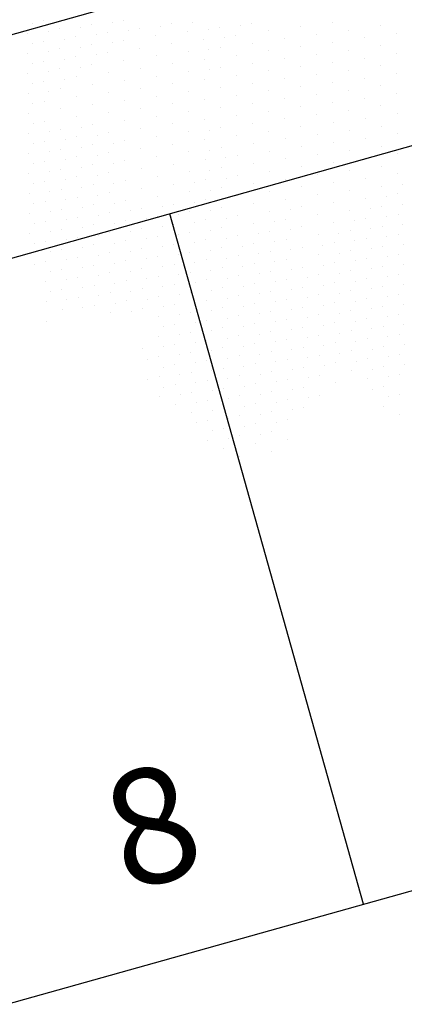
# Model space of a CAD drawing. Units: metres. Extents: x 1735 to 4239, y 266 to 968.
# Drawn here: x 2823 to 2826, y 714 to 721 of the extents above; entities that cross this region are included whole.
import ezdxf

# ---------------------------------------------------------------- set-up
doc = ezdxf.new("R2010")
doc.units = ezdxf.units.M
doc.header["$PDMODE"] = 3
for name, color, linetype, lineweight in [('ARQ_CTA_GER', 10, 'Continuous', 13), ('ARQ_TXT_ESP', 7, 'Continuous', 15), ('ARQ_VEG_GER', 94, 'Continuous', 13)]:
    doc.layers.add(name, color=color, linetype=linetype, lineweight=lineweight)
doc.layers.add('ARQ_LAY_VAG', color=253, linetype='Continuous')
doc.layers.add('ARQ_VIS_02', color=6, linetype='Continuous')
doc.styles.add('styleARIAL', font='arial.ttf')
doc.dimstyles.new('COTAS-75 JRSA', dxfattribs={"dimtxt": 0.75, "dimasz": 0.2, "dimexe": 0, "dimexo": 0.1, "dimgap": 0.08, "dimtad": 1, "dimdec": 0, "dimlfac": 100, "dimzin": 1, "dimtxsty": 'styleARIAL', "dimblk": 'ARCHTICK', "dimcen": 0, "dimdle": 0.5, "dimclrd": 1, "dimclre": 1, "dimclrt": 7, "dimadec": 0, "dimazin": 0, "dimtfac": 1, "dimtdec": 0, "dimtix": 1, "dimtmove": 1, "dimatfit": 3, "dimldrblk": 'OPEN30', "dimfxl": 0.15, "dimlwd": -1, "dimarcsym": 0})

# ---------------------------------------------------------------- blocks, each defined once
blk = doc.blocks.new('arvore_plant11')
at = {"color": 0}
for p, q in [((-0.5625, 3.125), (-0.5625, 3.125)), ((-0.4375, 3.125), (-0.4375, 3.125)), ((-0.3125, 3.125), (-0.3125, 3.125)), ((-0.4375, 3.0503), (-0.4375, 3.0503)), ((-0.3125, 3.0503), (-0.3125, 3.0503)), ((-0.1875, 3.0503), (-0.1875, 3.0503)), ((-0.75, 3), (-0.75, 3)), ((-0.625, 3), (-0.625, 3)), ((-0.5, 3), (-0.5, 3)), ((-0.375, 3), (-0.375, 3)), ((-0.25, 3), (-0.25, 3)), ((-0.125, 3), (-0.125, 3)), ((0, 3), (0, 3)), ((0.125, 3), (0.125, 3)), ((-0.625, 2.9253), (-0.625, 2.9253)), ((-0.5, 2.9253), (-0.5, 2.9253)), ((-0.375, 2.9253), (-0.375, 2.9253)), ((-0.25, 2.9253), (-0.25, 2.9253)), ((-0.125, 2.9253), (-0.125, 2.9253)), ((0, 2.9253), (0, 2.9253)), ((0.125, 2.9253), (0.125, 2.9253)), ((0.25, 2.9253), (0.25, 2.9253)), ((-0.8125, 2.875), (-0.8125, 2.875)), ((-0.6875, 2.875), (-0.6875, 2.875)), ((-0.5625, 2.875), (-0.5625, 2.875)), ((-0.4375, 2.875), (-0.4375, 2.875)), ((-0.3125, 2.875), (-0.3125, 2.875)), ((-0.1875, 2.875), (-0.1875, 2.875)), ((-0.0625, 2.875), (-0.0625, 2.875)), ((0.0625, 2.875), (0.0625, 2.875)), ((0.1875, 2.875), (0.1875, 2.875)), ((1.0625, 2.875), (1.0625, 2.875)), ((-0.75, 2.75), (-0.75, 2.75)), ((-0.6875, 2.8003), (-0.6875, 2.8003)), ((-0.625, 2.75), (-0.625, 2.75)), ((-0.5625, 2.8003), (-0.5625, 2.8003)), ((-0.5, 2.75), (-0.5, 2.75)), ((-0.4375, 2.8003), (-0.4375, 2.8003)), ((-0.375, 2.75), (-0.375, 2.75)), ((-0.3125, 2.8003), (-0.3125, 2.8003)), ((-0.25, 2.75), (-0.25, 2.75)), ((-0.1875, 2.8003), (-0.1875, 2.8003)), ((-0.125, 2.75), (-0.125, 2.75)), ((-0.0625, 2.8003), (-0.0625, 2.8003)), ((0, 2.75), (0, 2.75)), ((0.0625, 2.8003), (0.0625, 2.8003)), ((0.125, 2.75), (0.125, 2.75)), ((0.1875, 2.8003), (0.1875, 2.8003)), ((0.25, 2.75), (0.25, 2.75)), ((0.3125, 2.8003), (0.3125, 2.8003)), ((0.375, 2.75), (0.375, 2.75)), ((1, 2.75), (1, 2.75)), ((1.125, 2.75), (1.125, 2.75)), ((-0.8125, 2.625), (-0.8125, 2.625)), ((-0.75, 2.6753), (-0.75, 2.6753)), ((-0.6875, 2.625), (-0.6875, 2.625)), ((-0.625, 2.6753), (-0.625, 2.6753)), ((-0.5625, 2.625), (-0.5625, 2.625)), ((-0.5, 2.6753), (-0.5, 2.6753)), ((-0.4375, 2.625), (-0.4375, 2.625)), ((-0.375, 2.6753), (-0.375, 2.6753)), ((-0.3125, 2.625), (-0.3125, 2.625)), ((-0.25, 2.6753), (-0.25, 2.6753)), ((-0.1875, 2.625), (-0.1875, 2.625)), ((-0.125, 2.6753), (-0.125, 2.6753)), ((-0.0625, 2.625), (-0.0625, 2.625)), ((0, 2.6753), (0, 2.6753)), ((0.0625, 2.625), (0.0625, 2.625)), ((0.125, 2.6753), (0.125, 2.6753)), ((0.1875, 2.625), (0.1875, 2.625)), ((0.25, 2.6753), (0.25, 2.6753)), ((0.3125, 2.625), (0.3125, 2.625)), ((0.6875, 2.625), (0.6875, 2.625)), ((0.8125, 2.625), (0.8125, 2.625)), ((0.875, 2.6753), (0.875, 2.6753)), ((0.9375, 2.625), (0.9375, 2.625)), ((1, 2.6753), (1, 2.6753)), ((1.0625, 2.625), (1.0625, 2.625)), ((1.125, 2.6753), (1.125, 2.6753)), ((1.1875, 2.625), (1.1875, 2.625)), ((-0.8125, 2.5503), (-0.8125, 2.5503)), ((-0.6875, 2.5503), (-0.6875, 2.5503)), ((-0.5625, 2.5503), (-0.5625, 2.5503)), ((-0.4375, 2.5503), (-0.4375, 2.5503)), ((-0.3125, 2.5503), (-0.3125, 2.5503)), ((-0.1875, 2.5503), (-0.1875, 2.5503)), ((-0.0625, 2.5503), (-0.0625, 2.5503)), ((0.0625, 2.5503), (0.0625, 2.5503)), ((0.1875, 2.5503), (0.1875, 2.5503)), ((0.3125, 2.5503), (0.3125, 2.5503)), ((0.5625, 2.5503), (0.5625, 2.5503)), ((0.6875, 2.5503), (0.6875, 2.5503)), ((0.8125, 2.5503), (0.8125, 2.5503)), ((0.9375, 2.5503), (0.9375, 2.5503)), ((1.0625, 2.5503), (1.0625, 2.5503)), ((1.1875, 2.5503), (1.1875, 2.5503)), ((1.3125, 2.5503), (1.3125, 2.5503)), ((-0.875, 2.5), (-0.875, 2.5)), ((-0.75, 2.5), (-0.75, 2.5)), ((-0.625, 2.5), (-0.625, 2.5)), ((-0.5, 2.5), (-0.5, 2.5)), ((-0.375, 2.5), (-0.375, 2.5)), ((-0.25, 2.5), (-0.25, 2.5)), ((-0.125, 2.5), (-0.125, 2.5)), ((0, 2.5), (0, 2.5)), ((0.125, 2.5), (0.125, 2.5)), ((0.25, 2.5), (0.25, 2.5)), ((0.375, 2.5), (0.375, 2.5)), ((0.5, 2.5), (0.5, 2.5)), ((0.625, 2.5), (0.625, 2.5)), ((0.75, 2.5), (0.75, 2.5)), ((0.875, 2.5), (0.875, 2.5)), ((1, 2.5), (1, 2.5)), ((1.125, 2.5), (1.125, 2.5)), ((1.25, 2.5), (1.25, 2.5)), ((-0.75, 2.4253), (-0.75, 2.4253)), ((-0.625, 2.4253), (-0.625, 2.4253)), ((-0.5, 2.4253), (-0.5, 2.4253)), ((-0.375, 2.4253), (-0.375, 2.4253)), ((-0.25, 2.4253), (-0.25, 2.4253)), ((-0.125, 2.4253), (-0.125, 2.4253)), ((0, 2.4253), (0, 2.4253)), ((0.125, 2.4253), (0.125, 2.4253)), ((0.25, 2.4253), (0.25, 2.4253)), ((0.375, 2.4253), (0.375, 2.4253)), ((0.5, 2.4253), (0.5, 2.4253)), ((0.625, 2.4253), (0.625, 2.4253)), ((0.75, 2.4253), (0.75, 2.4253)), ((0.875, 2.4253), (0.875, 2.4253)), ((1, 2.4253), (1, 2.4253)), ((1.125, 2.4253), (1.125, 2.4253)), ((1.25, 2.4253), (1.25, 2.4253)), ((1.375, 2.4253), (1.375, 2.4253)), ((-1.4375, 2.375), (-1.4375, 2.375)), ((-1.3125, 2.375), (-1.3125, 2.375)), ((-0.9375, 2.375), (-0.9375, 2.375)), ((-0.8125, 2.375), (-0.8125, 2.375)), ((-0.6875, 2.375), (-0.6875, 2.375)), ((-0.5625, 2.375), (-0.5625, 2.375)), ((-0.4375, 2.375), (-0.4375, 2.375)), ((-0.3125, 2.375), (-0.3125, 2.375)), ((-0.1875, 2.375), (-0.1875, 2.375)), ((-0.0625, 2.375), (-0.0625, 2.375)), ((0.0625, 2.375), (0.0625, 2.375)), ((0.1875, 2.375), (0.1875, 2.375)), ((0.3125, 2.375), (0.3125, 2.375)), ((0.4375, 2.375), (0.4375, 2.375)), ((0.5625, 2.375), (0.5625, 2.375)), ((0.6875, 2.375), (0.6875, 2.375)), ((0.8125, 2.375), (0.8125, 2.375)), ((0.9375, 2.375), (0.9375, 2.375)), ((1.0625, 2.375), (1.0625, 2.375)), ((1.1875, 2.375), (1.1875, 2.375)), ((1.3125, 2.375), (1.3125, 2.375)), ((1.4375, 2.375), (1.4375, 2.375)), ((-1.3125, 2.3003), (-1.3125, 2.3003)), ((-1.1875, 2.3003), (-1.1875, 2.3003)), ((-0.8125, 2.3003), (-0.8125, 2.3003)), ((-0.6875, 2.3003), (-0.6875, 2.3003)), ((-0.5625, 2.3003), (-0.5625, 2.3003)), ((-0.4375, 2.3003), (-0.4375, 2.3003)), ((-0.3125, 2.3003), (-0.3125, 2.3003)), ((-0.1875, 2.3003), (-0.1875, 2.3003)), ((-0.0625, 2.3003), (-0.0625, 2.3003)), ((0.0625, 2.3003), (0.0625, 2.3003)), ((0.1875, 2.3003), (0.1875, 2.3003)), ((0.3125, 2.3003), (0.3125, 2.3003)), ((0.4375, 2.3003), (0.4375, 2.3003)), ((0.5625, 2.3003), (0.5625, 2.3003)), ((0.6875, 2.3003), (0.6875, 2.3003)), ((0.8125, 2.3003), (0.8125, 2.3003)), ((0.9375, 2.3003), (0.9375, 2.3003)), ((1.0625, 2.3003), (1.0625, 2.3003)), ((1.1875, 2.3003), (1.1875, 2.3003)), ((1.3125, 2.3003), (1.3125, 2.3003)), ((1.4375, 2.3003), (1.4375, 2.3003)), ((-1.375, 2.25), (-1.375, 2.25)), ((-1.25, 2.25), (-1.25, 2.25)), ((-1.125, 2.25), (-1.125, 2.25)), ((-1, 2.25), (-1, 2.25)), ((-0.875, 2.25), (-0.875, 2.25)), ((-0.75, 2.25), (-0.75, 2.25)), ((-0.625, 2.25), (-0.625, 2.25)), ((-0.5, 2.25), (-0.5, 2.25)), ((-0.375, 2.25), (-0.375, 2.25)), ((-0.25, 2.25), (-0.25, 2.25)), ((-0.125, 2.25), (-0.125, 2.25)), ((0, 2.25), (0, 2.25)), ((0.125, 2.25), (0.125, 2.25)), ((0.25, 2.25), (0.25, 2.25)), ((0.375, 2.25), (0.375, 2.25)), ((0.5, 2.25), (0.5, 2.25)), ((0.625, 2.25), (0.625, 2.25)), ((0.75, 2.25), (0.75, 2.25)), ((0.875, 2.25), (0.875, 2.25)), ((1, 2.25), (1, 2.25)), ((1.125, 2.25), (1.125, 2.25)), ((1.25, 2.25), (1.25, 2.25)), ((1.375, 2.25), (1.375, 2.25)), ((1.5, 2.25), (1.5, 2.25)), ((-1.25, 2.1753), (-1.25, 2.1753)), ((-1.125, 2.1753), (-1.125, 2.1753)), ((-1, 2.1753), (-1, 2.1753)), ((-0.875, 2.1753), (-0.875, 2.1753)), ((-0.75, 2.1753), (-0.75, 2.1753)), ((-0.625, 2.1753), (-0.625, 2.1753)), ((-0.5, 2.1753), (-0.5, 2.1753)), ((-0.375, 2.1753), (-0.375, 2.1753)), ((-0.25, 2.1753), (-0.25, 2.1753)), ((-0.125, 2.1753), (-0.125, 2.1753)), ((0, 2.1753), (0, 2.1753)), ((0.125, 2.1753), (0.125, 2.1753)), ((0.25, 2.1753), (0.25, 2.1753)), ((0.375, 2.1753), (0.375, 2.1753)), ((0.5, 2.1753), (0.5, 2.1753)), ((0.625, 2.1753), (0.625, 2.1753)), ((0.75, 2.1753), (0.75, 2.1753)), ((0.875, 2.1753), (0.875, 2.1753)), ((1, 2.1753), (1, 2.1753)), ((1.125, 2.1753), (1.125, 2.1753)), ((1.25, 2.1753), (1.25, 2.1753)), ((1.375, 2.1753), (1.375, 2.1753)), ((1.5, 2.1753), (1.5, 2.1753)), ((-1.3125, 2.125), (-1.3125, 2.125)), ((-1.1875, 2.125), (-1.1875, 2.125)), ((-1.0625, 2.125), (-1.0625, 2.125)), ((-0.9375, 2.125), (-0.9375, 2.125)), ((-0.8125, 2.125), (-0.8125, 2.125)), ((-0.6875, 2.125), (-0.6875, 2.125)), ((-0.5625, 2.125), (-0.5625, 2.125)), ((-0.4375, 2.125), (-0.4375, 2.125)), ((-0.3125, 2.125), (-0.3125, 2.125)), ((-0.1875, 2.125), (-0.1875, 2.125)), ((-0.0625, 2.125), (-0.0625, 2.125)), ((0.0625, 2.125), (0.0625, 2.125)), ((0.1875, 2.125), (0.1875, 2.125)), ((0.3125, 2.125), (0.3125, 2.125)), ((0.4375, 2.125), (0.4375, 2.125)), ((0.5625, 2.125), (0.5625, 2.125)), ((0.6875, 2.125), (0.6875, 2.125)), ((0.8125, 2.125), (0.8125, 2.125)), ((0.9375, 2.125), (0.9375, 2.125)), ((1.0625, 2.125), (1.0625, 2.125)), ((1.1875, 2.125), (1.1875, 2.125)), ((1.3125, 2.125), (1.3125, 2.125)), ((1.4375, 2.125), (1.4375, 2.125)), ((1.5625, 2.125), (1.5625, 2.125)), ((-1.3125, 2.0503), (-1.3125, 2.0503)), ((-1.25, 2), (-1.25, 2)), ((-1.1875, 2.0503), (-1.1875, 2.0503)), ((-1.125, 2), (-1.125, 2)), ((-1.0625, 2.0503), (-1.0625, 2.0503)), ((-1, 2), (-1, 2)), ((-0.9375, 2.0503), (-0.9375, 2.0503)), ((-0.875, 2), (-0.875, 2)), ((-0.8125, 2.0503), (-0.8125, 2.0503)), ((-0.75, 2), (-0.75, 2)), ((-0.6875, 2.0503), (-0.6875, 2.0503)), ((-0.625, 2), (-0.625, 2)), ((-0.5625, 2.0503), (-0.5625, 2.0503)), ((-0.5, 2), (-0.5, 2)), ((-0.4375, 2.0503), (-0.4375, 2.0503)), ((-0.375, 2), (-0.375, 2)), ((-0.3125, 2.0503), (-0.3125, 2.0503)), ((-0.25, 2), (-0.25, 2)), ((-0.1875, 2.0503), (-0.1875, 2.0503)), ((-0.125, 2), (-0.125, 2)), ((-0.0625, 2.0503), (-0.0625, 2.0503)), ((0, 2), (0, 2)), ((0.0625, 2.0503), (0.0625, 2.0503)), ((0.125, 2), (0.125, 2)), ((0.1875, 2.0503), (0.1875, 2.0503)), ((0.25, 2), (0.25, 2)), ((0.3125, 2.0503), (0.3125, 2.0503)), ((0.375, 2), (0.375, 2)), ((0.4375, 2.0503), (0.4375, 2.0503)), ((0.5, 2), (0.5, 2)), ((0.5625, 2.0503), (0.5625, 2.0503)), ((0.625, 2), (0.625, 2)), ((0.6875, 2.0503), (0.6875, 2.0503)), ((0.75, 2), (0.75, 2)), ((0.8125, 2.0503), (0.8125, 2.0503)), ((0.875, 2), (0.875, 2)), ((0.9375, 2.0503), (0.9375, 2.0503)), ((1, 2), (1, 2)), ((1.0625, 2.0503), (1.0625, 2.0503)), ((1.125, 2), (1.125, 2)), ((1.1875, 2.0503), (1.1875, 2.0503)), ((1.25, 2), (1.25, 2)), ((1.3125, 2.0503), (1.3125, 2.0503)), ((1.375, 2), (1.375, 2)), ((1.4375, 2.0503), (1.4375, 2.0503)), ((1.5, 2), (1.5, 2)), ((1.5625, 2.0503), (1.5625, 2.0503)), ((1.625, 2), (1.625, 2)), ((-1.25, 1.9253), (-1.25, 1.9253)), ((-1.125, 1.9253), (-1.125, 1.9253)), ((-1, 1.9253), (-1, 1.9253)), ((-0.875, 1.9253), (-0.875, 1.9253)), ((-0.75, 1.9253), (-0.75, 1.9253)), ((-0.625, 1.9253), (-0.625, 1.9253)), ((-0.5, 1.9253), (-0.5, 1.9253)), ((-0.375, 1.9253), (-0.375, 1.9253)), ((-0.25, 1.9253), (-0.25, 1.9253)), ((-0.125, 1.9253), (-0.125, 1.9253)), ((0, 1.9253), (0, 1.9253)), ((0.125, 1.9253), (0.125, 1.9253)), ((0.25, 1.9253), (0.25, 1.9253)), ((0.375, 1.9253), (0.375, 1.9253)), ((0.5, 1.9253), (0.5, 1.9253)), ((0.625, 1.9253), (0.625, 1.9253)), ((0.75, 1.9253), (0.75, 1.9253)), ((0.875, 1.9253), (0.875, 1.9253)), ((1, 1.9253), (1, 1.9253)), ((1.125, 1.9253), (1.125, 1.9253)), ((1.25, 1.9253), (1.25, 1.9253)), ((1.375, 1.9253), (1.375, 1.9253)), ((1.5, 1.9253), (1.5, 1.9253)), ((1.625, 1.9253), (1.625, 1.9253)), ((-1.1875, 1.875), (-1.1875, 1.875)), ((-1.0625, 1.875), (-1.0625, 1.875)), ((-0.9375, 1.875), (-0.9375, 1.875)), ((-0.8125, 1.875), (-0.8125, 1.875)), ((-0.6875, 1.875), (-0.6875, 1.875)), ((-0.5625, 1.875), (-0.5625, 1.875)), ((-0.4375, 1.875), (-0.4375, 1.875)), ((-0.3125, 1.875), (-0.3125, 1.875)), ((-0.1875, 1.875), (-0.1875, 1.875)), ((-0.0625, 1.875), (-0.0625, 1.875)), ((0.0625, 1.875), (0.0625, 1.875)), ((0.1875, 1.875), (0.1875, 1.875)), ((0.3125, 1.875), (0.3125, 1.875)), ((0.4375, 1.875), (0.4375, 1.875)), ((0.5625, 1.875), (0.5625, 1.875)), ((0.6875, 1.875), (0.6875, 1.875)), ((0.8125, 1.875), (0.8125, 1.875)), ((0.9375, 1.875), (0.9375, 1.875)), ((1.0625, 1.875), (1.0625, 1.875)), ((1.1875, 1.875), (1.1875, 1.875)), ((1.3125, 1.875), (1.3125, 1.875)), ((1.4375, 1.875), (1.4375, 1.875)), ((1.5625, 1.875), (1.5625, 1.875)), ((1.6875, 1.875), (1.6875, 1.875)), ((-1.1875, 1.8003), (-1.1875, 1.8003)), ((-1.0625, 1.8003), (-1.0625, 1.8003)), ((-0.9375, 1.8003), (-0.9375, 1.8003)), ((-0.8125, 1.8003), (-0.8125, 1.8003)), ((-0.6875, 1.8003), (-0.6875, 1.8003)), ((-0.5625, 1.8003), (-0.5625, 1.8003)), ((-0.4375, 1.8003), (-0.4375, 1.8003)), ((-0.3125, 1.8003), (-0.3125, 1.8003)), ((-0.1875, 1.8003), (-0.1875, 1.8003)), ((-0.0625, 1.8003), (-0.0625, 1.8003)), ((0.0625, 1.8003), (0.0625, 1.8003)), ((0.1875, 1.8003), (0.1875, 1.8003)), ((0.3125, 1.8003), (0.3125, 1.8003)), ((0.4375, 1.8003), (0.4375, 1.8003)), ((0.5625, 1.8003), (0.5625, 1.8003)), ((0.6875, 1.8003), (0.6875, 1.8003)), ((1.0625, 1.8003), (1.0625, 1.8003)), ((1.1875, 1.8003), (1.1875, 1.8003)), ((1.3125, 1.8003), (1.3125, 1.8003)), ((1.4375, 1.8003), (1.4375, 1.8003)), ((1.5625, 1.8003), (1.5625, 1.8003)), ((1.6875, 1.8003), (1.6875, 1.8003)), ((-1.125, 1.75), (-1.125, 1.75)), ((-1, 1.75), (-1, 1.75)), ((-0.875, 1.75), (-0.875, 1.75)), ((-0.75, 1.75), (-0.75, 1.75)), ((-0.625, 1.75), (-0.625, 1.75)), ((-0.5, 1.75), (-0.5, 1.75)), ((-0.375, 1.75), (-0.375, 1.75)), ((-0.25, 1.75), (-0.25, 1.75)), ((-0.125, 1.75), (-0.125, 1.75)), ((0, 1.75), (0, 1.75)), ((0.125, 1.75), (0.125, 1.75)), ((0.25, 1.75), (0.25, 1.75)), ((0.375, 1.75), (0.375, 1.75)), ((0.5, 1.75), (0.5, 1.75)), ((0.625, 1.75), (0.625, 1.75)), ((0.75, 1.75), (0.75, 1.75)), ((0.875, 1.75), (0.875, 1.75)), ((1, 1.75), (1, 1.75)), ((1.125, 1.75), (1.125, 1.75)), ((1.25, 1.75), (1.25, 1.75)), ((1.375, 1.75), (1.375, 1.75)), ((1.5, 1.75), (1.5, 1.75)), ((1.625, 1.75), (1.625, 1.75)), ((1.75, 1.75), (1.75, 1.75)), ((-1.125, 1.6753), (-1.125, 1.6753)), ((-1, 1.6753), (-1, 1.6753)), ((-0.875, 1.6753), (-0.875, 1.6753)), ((-0.75, 1.6753), (-0.75, 1.6753)), ((-0.625, 1.6753), (-0.625, 1.6753)), ((-0.5, 1.6753), (-0.5, 1.6753)), ((-0.25, 1.6753), (-0.25, 1.6753)), ((-0.125, 1.6753), (-0.125, 1.6753)), ((0, 1.6753), (0, 1.6753)), ((0.25, 1.6753), (0.25, 1.6753)), ((0.375, 1.6753), (0.375, 1.6753)), ((0.5, 1.6753), (0.5, 1.6753)), ((1.125, 1.6753), (1.125, 1.6753)), ((1.25, 1.6753), (1.25, 1.6753)), ((1.375, 1.6753), (1.375, 1.6753)), ((1.5, 1.6753), (1.5, 1.6753)), ((1.625, 1.6753), (1.625, 1.6753)), ((1.75, 1.6753), (1.75, 1.6753)), ((-1.0625, 1.625), (-1.0625, 1.625)), ((-0.9375, 1.625), (-0.9375, 1.625)), ((-0.8125, 1.625), (-0.8125, 1.625)), ((-0.6875, 1.625), (-0.6875, 1.625)), ((-0.5625, 1.625), (-0.5625, 1.625)), ((-0.4375, 1.625), (-0.4375, 1.625)), ((-0.3125, 1.625), (-0.3125, 1.625)), ((-0.1875, 1.625), (-0.1875, 1.625)), ((-0.0625, 1.625), (-0.0625, 1.625)), ((0.0625, 1.625), (0.0625, 1.625)), ((0.1875, 1.625), (0.1875, 1.625)), ((0.3125, 1.625), (0.3125, 1.625)), ((0.4375, 1.625), (0.4375, 1.625)), ((0.5625, 1.625), (0.5625, 1.625)), ((0.6875, 1.625), (0.6875, 1.625)), ((0.8125, 1.625), (0.8125, 1.625)), ((0.9375, 1.625), (0.9375, 1.625)), ((1.0625, 1.625), (1.0625, 1.625)), ((1.1875, 1.625), (1.1875, 1.625)), ((1.3125, 1.625), (1.3125, 1.625)), ((1.4375, 1.625), (1.4375, 1.625)), ((1.5625, 1.625), (1.5625, 1.625)), ((1.6875, 1.625), (1.6875, 1.625)), ((1.8125, 1.625), (1.8125, 1.625)), ((-1.0625, 1.5503), (-1.0625, 1.5503)), ((-0.9375, 1.5503), (-0.9375, 1.5503)), ((-0.8125, 1.5503), (-0.8125, 1.5503)), ((-0.6875, 1.5503), (-0.6875, 1.5503)), ((-0.5625, 1.5503), (-0.5625, 1.5503)), ((-0.4375, 1.5503), (-0.4375, 1.5503)), ((-0.1875, 1.5503), (-0.1875, 1.5503)), ((-0.0625, 1.5503), (-0.0625, 1.5503)), ((0.3125, 1.5503), (0.3125, 1.5503)), ((0.4375, 1.5503), (0.4375, 1.5503)), ((0.5625, 1.5503), (0.5625, 1.5503)), ((1.1875, 1.5503), (1.1875, 1.5503)), ((1.3125, 1.5503), (1.3125, 1.5503)), ((1.4375, 1.5503), (1.4375, 1.5503)), ((1.8125, 1.5503), (1.8125, 1.5503)), ((-1, 1.5), (-1, 1.5)), ((-0.875, 1.5), (-0.875, 1.5)), ((-0.75, 1.5), (-0.75, 1.5)), ((-0.625, 1.5), (-0.625, 1.5)), ((-0.5, 1.5), (-0.5, 1.5)), ((-0.375, 1.5), (-0.375, 1.5)), ((-0.25, 1.5), (-0.25, 1.5)), ((-0.125, 1.5), (-0.125, 1.5)), ((0, 1.5), (0, 1.5)), ((0.125, 1.5), (0.125, 1.5)), ((0.25, 1.5), (0.25, 1.5)), ((0.375, 1.5), (0.375, 1.5)), ((0.5, 1.5), (0.5, 1.5)), ((0.625, 1.5), (0.625, 1.5)), ((0.75, 1.5), (0.75, 1.5)), ((0.875, 1.5), (0.875, 1.5)), ((1, 1.5), (1, 1.5)), ((1.125, 1.5), (1.125, 1.5)), ((1.25, 1.5), (1.25, 1.5)), ((1.375, 1.5), (1.375, 1.5)), ((1.5, 1.5), (1.5, 1.5)), ((1.625, 1.5), (1.625, 1.5)), ((1.75, 1.5), (1.75, 1.5)), ((1.875, 1.5), (1.875, 1.5)), ((-1, 1.4253), (-1, 1.4253)), ((-0.9375, 1.375), (-0.9375, 1.375)), ((-0.875, 1.4253), (-0.875, 1.4253)), ((-0.8125, 1.375), (-0.8125, 1.375)), ((-0.75, 1.4253), (-0.75, 1.4253)), ((-0.6875, 1.375), (-0.6875, 1.375)), ((-0.625, 1.4253), (-0.625, 1.4253)), ((-0.5625, 1.375), (-0.5625, 1.375)), ((-0.5, 1.4253), (-0.5, 1.4253)), ((-0.4375, 1.375), (-0.4375, 1.375)), ((-0.3125, 1.375), (-0.3125, 1.375)), ((-0.1875, 1.375), (-0.1875, 1.375)), ((-0.125, 1.4253), (-0.125, 1.4253)), ((-0.0625, 1.375), (-0.0625, 1.375)), ((0.0625, 1.375), (0.0625, 1.375)), ((0.1875, 1.375), (0.1875, 1.375)), ((0.3125, 1.375), (0.3125, 1.375)), ((0.375, 1.4253), (0.375, 1.4253)), ((0.4375, 1.375), (0.4375, 1.375)), ((0.5, 1.4253), (0.5, 1.4253)), ((0.5625, 1.375), (0.5625, 1.375)), ((0.6875, 1.375), (0.6875, 1.375)), ((0.8125, 1.375), (0.8125, 1.375)), ((0.9375, 1.375), (0.9375, 1.375)), ((1.0625, 1.375), (1.0625, 1.375)), ((1.1875, 1.375), (1.1875, 1.375)), ((1.3125, 1.375), (1.3125, 1.375)), ((1.4375, 1.375), (1.4375, 1.375)), ((1.5625, 1.375), (1.5625, 1.375)), ((1.6875, 1.375), (1.6875, 1.375)), ((1.75, 1.4253), (1.75, 1.4253)), ((1.8125, 1.375), (1.8125, 1.375)), ((1.875, 1.4253), (1.875, 1.4253)), ((1.9375, 1.375), (1.9375, 1.375)), ((-0.9375, 1.3003), (-0.9375, 1.3003)), ((-0.875, 1.25), (-0.875, 1.25)), ((-0.8125, 1.3003), (-0.8125, 1.3003)), ((-0.75, 1.25), (-0.75, 1.25)), ((-0.6875, 1.3003), (-0.6875, 1.3003)), ((-0.625, 1.25), (-0.625, 1.25)), ((-0.5625, 1.3003), (-0.5625, 1.3003)), ((-0.5, 1.25), (-0.5, 1.25)), ((-0.375, 1.25), (-0.375, 1.25)), ((-0.25, 1.25), (-0.25, 1.25)), ((-0.125, 1.25), (-0.125, 1.25)), ((0, 1.25), (0, 1.25)), ((0.125, 1.25), (0.125, 1.25)), ((0.25, 1.25), (0.25, 1.25)), ((0.375, 1.25), (0.375, 1.25)), ((0.4375, 1.3003), (0.4375, 1.3003)), ((0.5, 1.25), (0.5, 1.25)), ((0.5625, 1.3003), (0.5625, 1.3003)), ((0.625, 1.25), (0.625, 1.25)), ((0.75, 1.25), (0.75, 1.25)), ((0.875, 1.25), (0.875, 1.25)), ((1, 1.25), (1, 1.25)), ((1.125, 1.25), (1.125, 1.25)), ((1.25, 1.25), (1.25, 1.25)), ((1.375, 1.25), (1.375, 1.25)), ((1.5, 1.25), (1.5, 1.25)), ((1.625, 1.25), (1.625, 1.25)), ((1.6875, 1.3003), (1.6875, 1.3003)), ((1.75, 1.25), (1.75, 1.25)), ((1.8125, 1.3003), (1.8125, 1.3003)), ((1.875, 1.25), (1.875, 1.25)), ((1.9375, 1.3003), (1.9375, 1.3003)), ((2, 1.25), (2, 1.25)), ((-0.875, 1.1753), (-0.875, 1.1753)), ((-0.75, 1.1753), (-0.75, 1.1753)), ((-0.625, 1.1753), (-0.625, 1.1753)), ((0.625, 1.1753), (0.625, 1.1753)), ((1.625, 1.1753), (1.625, 1.1753)), ((1.75, 1.1753), (1.75, 1.1753)), ((1.875, 1.1753), (1.875, 1.1753)), ((2, 1.1753), (2, 1.1753)), ((-0.8125, 1.125), (-0.8125, 1.125)), ((-0.6875, 1.125), (-0.6875, 1.125)), ((-0.5625, 1.125), (-0.5625, 1.125)), ((-0.4375, 1.125), (-0.4375, 1.125)), ((-0.3125, 1.125), (-0.3125, 1.125)), ((-0.1875, 1.125), (-0.1875, 1.125)), ((-0.0625, 1.125), (-0.0625, 1.125)), ((0.0625, 1.125), (0.0625, 1.125)), ((0.1875, 1.125), (0.1875, 1.125)), ((0.3125, 1.125), (0.3125, 1.125)), ((0.4375, 1.125), (0.4375, 1.125)), ((0.5625, 1.125), (0.5625, 1.125)), ((0.6875, 1.125), (0.6875, 1.125)), ((0.8125, 1.125), (0.8125, 1.125)), ((0.9375, 1.125), (0.9375, 1.125)), ((1.0625, 1.125), (1.0625, 1.125)), ((1.1875, 1.125), (1.1875, 1.125)), ((1.3125, 1.125), (1.3125, 1.125)), ((1.4375, 1.125), (1.4375, 1.125)), ((1.5625, 1.125), (1.5625, 1.125)), ((1.6875, 1.125), (1.6875, 1.125)), ((1.8125, 1.125), (1.8125, 1.125)), ((1.9375, 1.125), (1.9375, 1.125)), ((2.0625, 1.125), (2.0625, 1.125)), ((-0.8125, 1.0503), (-0.8125, 1.0503)), ((-0.6875, 1.0503), (-0.6875, 1.0503)), ((1.5625, 1.0503), (1.5625, 1.0503)), ((1.6875, 1.0503), (1.6875, 1.0503)), ((1.8125, 1.0503), (1.8125, 1.0503)), ((1.9375, 1.0503), (1.9375, 1.0503)), ((2.0625, 1.0503), (2.0625, 1.0503)), ((-0.75, 1), (-0.75, 1)), ((-0.625, 1), (-0.625, 1)), ((-0.5, 1), (-0.5, 1)), ((-0.375, 1), (-0.375, 1)), ((-0.25, 1), (-0.25, 1)), ((-0.125, 1), (-0.125, 1)), ((0, 1), (0, 1)), ((0.125, 1), (0.125, 1)), ((0.25, 1), (0.25, 1)), ((0.375, 1), (0.375, 1)), ((0.5, 1), (0.5, 1)), ((0.625, 1), (0.625, 1)), ((0.75, 1), (0.75, 1)), ((0.875, 1), (0.875, 1)), ((1, 1), (1, 1)), ((1.125, 1), (1.125, 1)), ((1.25, 1), (1.25, 1)), ((1.375, 1), (1.375, 1)), ((1.5, 1), (1.5, 1)), ((1.625, 1), (1.625, 1)), ((1.75, 1), (1.75, 1)), ((1.875, 1), (1.875, 1)), ((2, 1), (2, 1)), ((-0.75, 0.9253), (-0.75, 0.9253)), ((1.5, 0.9253), (1.5, 0.9253)), ((1.625, 0.9253), (1.625, 0.9253)), ((1.75, 0.9253), (1.75, 0.9253)), ((-0.6875, 0.875), (-0.6875, 0.875)), ((-0.5625, 0.875), (-0.5625, 0.875)), ((-0.4375, 0.875), (-0.4375, 0.875)), ((-0.3125, 0.875), (-0.3125, 0.875)), ((-0.1875, 0.875), (-0.1875, 0.875)), ((-0.0625, 0.875), (-0.0625, 0.875)), ((0.0625, 0.875), (0.0625, 0.875)), ((0.1875, 0.875), (0.1875, 0.875)), ((0.3125, 0.875), (0.3125, 0.875)), ((0.4375, 0.875), (0.4375, 0.875)), ((0.5625, 0.875), (0.5625, 0.875)), ((0.6875, 0.875), (0.6875, 0.875)), ((0.8125, 0.875), (0.8125, 0.875)), ((0.9375, 0.875), (0.9375, 0.875)), ((1.0625, 0.875), (1.0625, 0.875)), ((1.1875, 0.875), (1.1875, 0.875)), ((1.3125, 0.875), (1.3125, 0.875)), ((1.4375, 0.875), (1.4375, 0.875)), ((1.5625, 0.875), (1.5625, 0.875)), ((1.6875, 0.875), (1.6875, 0.875)), ((0.8125, 0.8003), (0.8125, 0.8003)), ((1.4375, 0.8003), (1.4375, 0.8003)), ((1.5625, 0.8003), (1.5625, 0.8003)), ((-0.625, 0.75), (-0.625, 0.75)), ((-0.5, 0.75), (-0.5, 0.75)), ((-0.375, 0.75), (-0.375, 0.75)), ((-0.25, 0.75), (-0.25, 0.75)), ((-0.125, 0.75), (-0.125, 0.75)), ((0, 0.75), (0, 0.75)), ((0.125, 0.75), (0.125, 0.75)), ((0.25, 0.75), (0.25, 0.75)), ((0.375, 0.75), (0.375, 0.75)), ((0.5, 0.75), (0.5, 0.75)), ((0.625, 0.75), (0.625, 0.75)), ((0.75, 0.75), (0.75, 0.75)), ((0.875, 0.75), (0.875, 0.75)), ((1, 0.75), (1, 0.75)), ((1.125, 0.75), (1.125, 0.75)), ((1.25, 0.75), (1.25, 0.75)), ((1.375, 0.75), (1.375, 0.75)), ((1.5, 0.75), (1.5, 0.75)), ((-0.5625, 0.625), (-0.5625, 0.625)), ((-0.4375, 0.625), (-0.4375, 0.625)), ((-0.3125, 0.625), (-0.3125, 0.625)), ((-0.1875, 0.625), (-0.1875, 0.625)), ((-0.0625, 0.625), (-0.0625, 0.625)), ((0.0625, 0.625), (0.0625, 0.625)), ((0.1875, 0.625), (0.1875, 0.625)), ((0.3125, 0.625), (0.3125, 0.625)), ((0.4375, 0.625), (0.4375, 0.625)), ((0.5625, 0.625), (0.5625, 0.625)), ((0.6875, 0.625), (0.6875, 0.625)), ((0.8125, 0.625), (0.8125, 0.625)), ((0.875, 0.6753), (0.875, 0.6753)), ((0.9375, 0.625), (0.9375, 0.625)), ((1.0625, 0.625), (1.0625, 0.625)), ((1.1875, 0.625), (1.1875, 0.625)), ((1.25, 0.6753), (1.25, 0.6753)), ((0.8125, 0.5503), (0.8125, 0.5503)), ((0.9375, 0.5503), (0.9375, 0.5503)), ((1.0625, 0.5503), (1.0625, 0.5503)), ((-0.5, 0.5), (-0.5, 0.5)), ((-0.375, 0.5), (-0.375, 0.5)), ((-0.25, 0.5), (-0.25, 0.5)), ((-0.125, 0.5), (-0.125, 0.5)), ((0, 0.5), (0, 0.5)), ((0.125, 0.5), (0.125, 0.5)), ((0.25, 0.5), (0.25, 0.5)), ((0.375, 0.5), (0.375, 0.5)), ((0.5, 0.5), (0.5, 0.5)), ((0.625, 0.5), (0.625, 0.5)), ((0.75, 0.5), (0.75, 0.5)), ((0.875, 0.5), (0.875, 0.5)), ((0.75, 0.4253), (0.75, 0.4253)), ((-0.4375, 0.375), (-0.4375, 0.375)), ((-0.3125, 0.375), (-0.3125, 0.375)), ((-0.1875, 0.375), (-0.1875, 0.375)), ((-0.0625, 0.375), (-0.0625, 0.375)), ((0.0625, 0.375), (0.0625, 0.375)), ((0.1875, 0.375), (0.1875, 0.375)), ((0.3125, 0.375), (0.3125, 0.375)), ((0.4375, 0.375), (0.4375, 0.375)), ((0.5625, 0.375), (0.5625, 0.375)), ((0.6875, 0.375), (0.6875, 0.375)), ((-0.375, 0.25), (-0.375, 0.25)), ((-0.25, 0.25), (-0.25, 0.25)), ((-0.125, 0.25), (-0.125, 0.25)), ((0, 0.25), (0, 0.25)), ((0.125, 0.25), (0.125, 0.25)), ((0.25, 0.25), (0.25, 0.25)), ((0.375, 0.25), (0.375, 0.25)), ((-0.3125, 0.125), (-0.3125, 0.125)), ((-0.1875, 0.125), (-0.1875, 0.125)), ((-0.0625, 0.125), (-0.0625, 0.125)), ((0.0625, 0.125), (0.0625, 0.125)), ((0.1875, 0.125), (0.1875, 0.125)), ((-0.25, 0), (-0.25, 0)), ((-0.125, 0), (-0.125, 0))]:
    blk.add_line(p, q, dxfattribs=at)
blk = doc.blocks.new('_ArchTick')
at = {"color": 0, "linetype": 'ByBlock', "const_width": 0.15}
blk.add_lwpolyline([(-0.5, -0.5), (0.5, 0.5)], dxfattribs=at)
blk = doc.blocks.new('*D1219')
at = {"layer": 'ARQ_CTA_GER', "color": 1, "transparency": 16777216}
blk.add_arc((2779.6836, 698.4732), 2.3432, 266.5385, 15.68145, dxfattribs=at)
at = {"layer": 'Defpoints', "color": 0, "transparency": 16777216}
for p in [(2971.2818, 752.2621), (2779.8307, 700.9049), (2779.6836, 698.4732), (2780.9571, 696.5062), (2775.9507, 636.76)]:
    blk.add_point(p, dxfattribs=at)
at = {"layer": 'ARQ_CTA_GER', "color": 1, "transparency": 16777216, "xscale": 0.2, "yscale": 0.2, "zscale": 0.2}
for p, rotation in [((2781.9396, 699.1065), 105.6814456398458), ((2779.5421, 696.1343), 176.5385033846717)]:
    blk.add_blockref('_ArchTick', p, dxfattribs=dict(at, rotation=rotation))
at = {"layer": 'ARQ_CTA_GER', "color": 7, "transparency": 16777216, "insert": (2781.1471, 697.2927), "char_height": 0.75, "attachment_point": 5, "rotation": 51.10997, "style": 'styleARIAL'}
blk.add_mtext('109°', dxfattribs=at)
blk = doc.blocks.new('_Open30')
at = {"color": 0, "linetype": 'ByBlock', "lineweight": -2}
for p, q in [((-1, 0.268), (0, 0)), ((0, 0), (-1, -0.268)), ((0, 0), (-1, 0))]:
    blk.add_line(p, q, dxfattribs=at)
blk = doc.blocks.new('*D1226')
at = {"layer": 'ARQ_CTA_GER', "color": 1, "transparency": 16777216}
blk.add_arc((2843.5982, 716.4164), 2.9282, 266.52849, 15.68145, dxfattribs=at)
at = {"layer": 'Defpoints', "color": 0, "transparency": 16777216}
for p in [(2971.2818, 752.2621), (2843.5982, 716.4164), (2845.1893, 713.9582), (2779.6836, 698.4732), (2842.166, 692.8073)]:
    blk.add_point(p, dxfattribs=at)
at = {"layer": 'ARQ_CTA_GER', "color": 1, "transparency": 16777216, "xscale": 0.2, "yscale": 0.2, "zscale": 0.2}
for p, rotation in [((2846.4174, 717.2079), 105.6814456398458), ((2843.4209, 713.4936), 176.5284914646884)]:
    blk.add_blockref('_ArchTick', p, dxfattribs=dict(at, rotation=rotation))
at = {"layer": 'ARQ_CTA_GER', "color": 7, "transparency": 16777216, "insert": (2845.5169, 714.8685), "char_height": 0.75, "attachment_point": 5, "rotation": 51.10497, "style": 'styleARIAL'}
blk.add_mtext('109°', dxfattribs=at)
blk = doc.blocks.new('*D1227')
at = {"layer": 'ARQ_CTA_GER', "color": 1, "lineweight": -2, "transparency": 16777216}
blk.add_line((2945.6998, 743.2133), (2945.9879, 742.6101), dxfattribs=at)
at = {"layer": 'ARQ_CTA_GER', "color": 1, "transparency": 16777216}
for start, end in [(195.68145, 233.59155), (241.18575, 295.52489)]:
    blk.add_arc((2944.9138, 744.8596), 2.4928, start, end, dxfattribs=at)
at = {"layer": 'Defpoints', "color": 0, "transparency": 16777216}
for p in [(2971.2818, 752.2621), (2944.9138, 744.8596, 1.9391), (2945.6567, 743.3036, 1.9391), (2943.2771, 742.9793), (2779.6836, 698.4732)]:
    blk.add_point(p, dxfattribs=at)
at = {"layer": 'ARQ_CTA_GER', "color": 1, "transparency": 16777216, "xscale": 0.2, "yscale": 0.2, "zscale": 0.2}
for p, rotation in [((2942.5137, 744.1858), 105.6814456398457), ((2945.9879, 742.6101), 25.52488520900552)]:
    blk.add_blockref('_ArchTick', p, dxfattribs=dict(at, rotation=rotation))
at = {"layer": 'ARQ_CTA_GER', "color": 7, "transparency": 16777216, "insert": (2944.5059, 743.1383), "char_height": 0.75, "attachment_point": 5, "style": 'styleARIAL'}
blk.add_mtext('100°', dxfattribs=at)

msp = doc.modelspace()

# ---------------------------------------------------------------- linework, layer by layer
at = {"layer": 'ARQ_LAY_VAG'}
for p, q in [((2805.2483, 713.9594), (2940.0374, 751.7998)), ((2806.5997, 709.1455), (2941.3888, 746.986)), ((2825.8553, 714.5513), (2824.5039, 719.3652))]:
    msp.add_line(p, q, dxfattribs=at)
at = {"layer": 'ARQ_VIS_02', "color": 253, "flags": 128}
msp.add_lwpolyline([(2928.1803, 510.9629), (3127.3584, 760.8052), (3010.7336, 728.4004), (2987.6555, 779.19), (2941.4202, 766.21), (2944.8521, 754.7095), (2759.7874, 702.7548), (2733.0934, 687.3427), (2731.036, 662.5066)], dxfattribs=at)

# ---------------------------------------------------------------- block references
at = {"layer": 'ARQ_VEG_GER', "color": 253, "rotation": 153.974926974809}
msp.add_blockref('arvore_plant11', (2825.8588, 720.7305), dxfattribs=at)

# ---------------------------------------------------------------- dimensions: what is measured, and where the dimension line sits
at = {"layer": 'ARQ_CTA_GER'}
for base, line2, picture, middle in [((2780.9571, 696.5062), ((2779.8307, 700.9049), (2775.9507, 636.76)), '*D1219', (2781.1471, 697.2927)), ((2845.1893, 713.9582), ((2842.166, 692.8073), (2843.5982, 716.4164)), '*D1226', (2845.5169, 714.8685))]:
    dim = msp.add_angular_dim_2l(base=base, line1=((2779.6836, 698.4732), (2971.2818, 752.2621)), line2=line2, dimstyle='COTAS-75 JRSA', dxfattribs=at)
    dim.commit()
    dim.dimension.update_dxf_attribs({"geometry": picture, "text_midpoint": middle})
dim = msp.add_angular_dim_2l(base=(2943.2771, 742.9793), line1=((2945.6567, 743.3036, 1.9391), (2944.9138, 744.8596, 1.9391)), line2=((2779.6836, 698.4732), (2971.2818, 752.2621)), dimstyle='COTAS-75 JRSA', dxfattribs=at)
dim.commit()
dim.dimension.update_dxf_attribs({"geometry": '*D1227', "text_midpoint": (2944.5059, 743.1383), "dimtype": 162})

# ---------------------------------------------------------------- next in the draw order: texts
at = {"layer": 'ARQ_TXT_ESP', "color": 7, "insert": (2823.9795, 715.401), "char_height": 0.8, "width": 0.774691, "attachment_point": 1, "rotation": 15.83232, "line_spacing_factor": 0.938532, "bg_fill": 3, "box_fill_scale": 1.25, "bg_fill_color": 7, "bg_fill_transparency": 0}
msp.add_mtext('{\\fArial|b0|i0|c0|p34;8}', dxfattribs=at)

doc.saveas('drawing.dxf')
